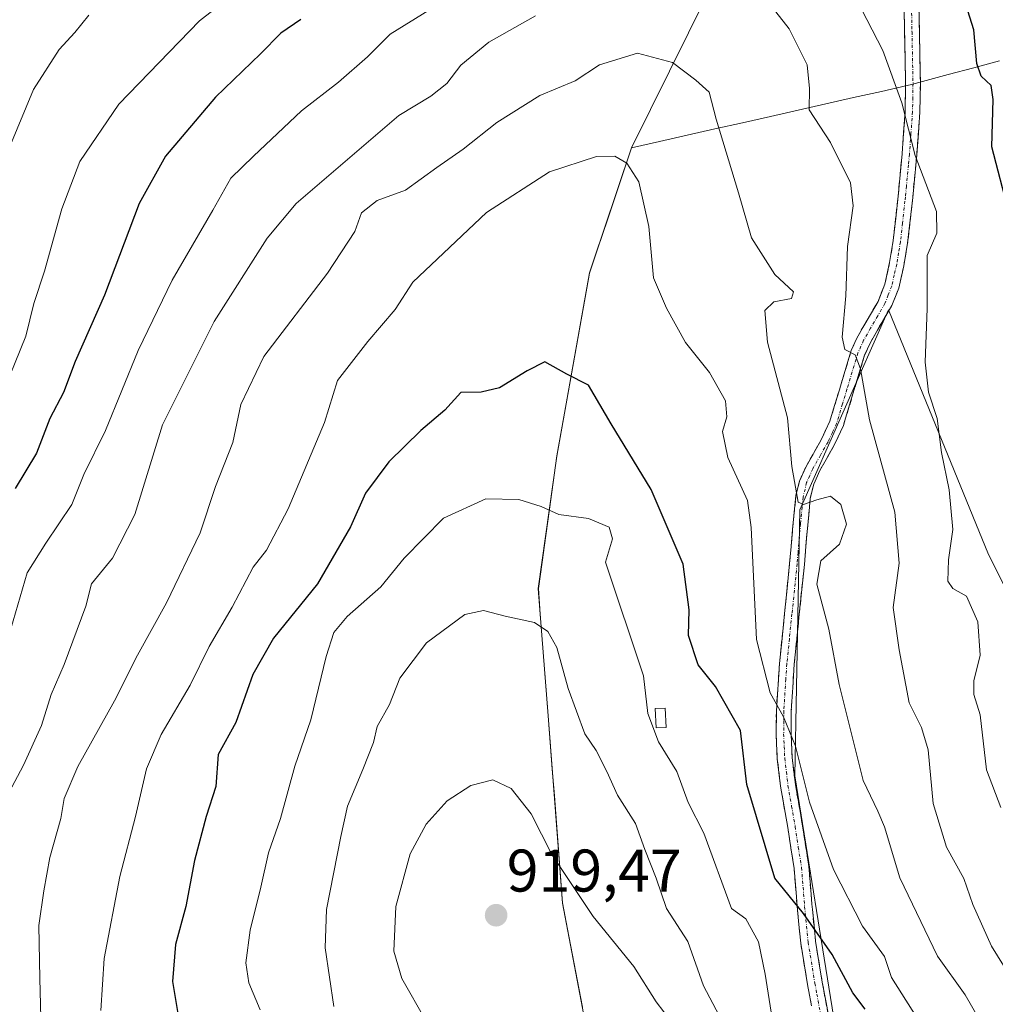
# Model space of a CAD drawing. Units: metres. Extents: x 590332 to 593772, y 4733650 to 4736008.
# Drawn here: x 592624 to 592786, y 4734657 to 4734821 of the extents above; entities that cross this region are included whole.
import ezdxf
from ezdxf.enums import TextEntityAlignment as Align

# ---------------------------------------------------------------- set-up
doc = ezdxf.new("R2010")
doc.units = ezdxf.units.M
doc.header["$MEASUREMENT"] = 0
doc.linetypes.add('TRAZO_Y_PUNTO', pattern=[1, 0.5, -0.25, 0, -0.25])
doc.linetypes.add('TRAZOSX2', pattern=[1.5, 1, -0.5])
for name, color, linetype, lineweight in [('Arbolado forestal CxS', 92, 'Continuous', 0), ('Camino', 19, 'TRAZOSX2', 0), ('Camino Cxs', 19, 'Continuous', 0), ('Camino eje', 19, 'TRAZO_Y_PUNTO', 0), ('Carátula', 7, 'Continuous', 5), ('Curva de nivel maestra', 36, 'Continuous', 30), ('Curva de nivel normal', 36, 'Continuous', 0), ('Edificación ligera', 1, 'Continuous', 0), ('Edificación ligera Cxs', 1, 'Continuous', 0), ('Municipio', 9, 'Continuous', 13), ('Municipio CxS', 142, 'Continuous', 0), ('Punto de cota en terreno', 7, 'Continuous', 0), ('Rótulo de punto de cota en terreno', 19, 'Continuous', 0)]:
    doc.layers.add(name, color=color, linetype=linetype, lineweight=lineweight)
doc.styles.add('Arial', font='txt', dxfattribs={"height": 0.2})

# ---------------------------------------------------------------- blocks, each defined once
blk = doc.blocks.new('*U152')
at = {"layer": 'Arbolado forestal CxS', "color": 92, "linetype": 'Continuous', "lineweight": 0}
blk.add_polyline3d([(592801.7611, 4734698.4591, 869.0398), (592785.1007, 4734731.7685, 875.9243), (592768.4389, 4734772.4791, 881.8572), (592753.6285, 4734739.1703, 890.4357), (592752.7939, 4734694.8645, 894.7299), (592766.2545, 4734611.3483, 914.7752), (592783.7535, 4734569.5903, 927.9935), (592769.9161, 4734559.2941, 930.5513), (592768.8863, 4734560.0365, 929.9719), (592761.5163, 4734565.3363, 929.1834), (592742.5469, 4734579.9467, 929.3643), (592742.1347, 4734580.4769, 929.3382), (592732.3371, 4734593.0769, 929.8568), (592726.6875, 4734608.1469, 929.6263), (592720.7079, 4734638.9471, 921.5247), (592714.0887, 4734673.6771, 916.273), (592711.6691, 4734704.8771, 911.677), (592710.0493, 4734726.0569, 909.0474), (592713.1301, 4734748.1469, 903.277), (592718.5805, 4734778.6369, 897.9447), (592725.5909, 4734799.4867, 894.4085), (592741.4235, 4734831.4479, 884.7209)], dxfattribs=at)
blk = doc.blocks.new('*U188')
at = {"layer": 'Curva de nivel normal', "color": 36, "linetype": 'Continuous', "lineweight": 0}
blk.add_polyline3d([(592748.85, 4734655.48, 905), (592747.86, 4734661.82, 905), (592746.77, 4734667.22, 905), (592744.61, 4734671.04, 905), (592742.23, 4734672.76, 905), (592737.62, 4734685.32, 905), (592735.05, 4734690.44, 905), (592733.14, 4734695.6, 905), (592730.09, 4734700.56, 905), (592728.29, 4734705.28, 905), (592727.56, 4734711.52, 905), (592721.22, 4734730.49, 905), (592722.39, 4734734.34, 905), (592721.86, 4734736.31, 905), (592718.4, 4734737.72, 905), (592713.48, 4734738.42, 905), (592710.53, 4734739.73, 905), (592706.81, 4734740.92, 905), (592701.29, 4734740.99, 905), (592694.24, 4734737.8, 905), (592687.7, 4734731.11, 905), (592683.81, 4734726.34, 905), (592678.2, 4734721.42, 905), (592675.99, 4734718.75, 905), (592674.69, 4734714.75, 905), (592672.15, 4734704.19, 905), (592669.45, 4734696.47, 905), (592667.08, 4734687.76, 905), (592665.06, 4734682.04, 905), (592663.81, 4734676.33, 905), (592662.05, 4734669.16, 905), (592661.33, 4734663.7, 905), (592661.78, 4734660.38, 905), (592663.68, 4734655.87, 905)], dxfattribs=at)
blk = doc.blocks.new('5PATER')
at = {"layer": 'Carátula', "linetype": 'Continuous', "lineweight": 5}
h = blk.add_hatch(color=250, dxfattribs=at)
edge = h.paths.add_edge_path()
edge.add_ellipse((0, 0.01), major_axis=(-1.33, -1.34), ratio=0.999422, start_angle=0, end_angle=360)

msp = doc.modelspace()

# ---------------------------------------------------------------- linework, layer by layer
at = {"layer": 'Arbolado forestal CxS', "color": 92, "linetype": 'Continuous', "lineweight": 0}
for points in [[(592754.61, 4734890.47, 868.35), (592752.14, 4734876.69, 872.33), (592741.42, 4734831.45, 884.72), (592725.59, 4734799.49, 894.41), (592718.58, 4734778.64, 897.94), (592713.13, 4734748.15, 903.28), (592710.05, 4734726.06, 909.05), (592711.67, 4734704.88, 911.68), (592714.09, 4734673.68, 916.27), (592720.71, 4734638.95, 921.52), (592726.69, 4734608.15, 929.63), (592732.34, 4734593.08, 929.86), (592742.13, 4734580.48, 929.34)], [(592754.61, 4734890.47, 868.35), (592752.14, 4734876.69, 872.33), (592741.42, 4734831.45, 884.72), (592725.59, 4734799.49, 894.41), (592718.58, 4734778.64, 897.94), (592713.13, 4734748.15, 903.28), (592710.05, 4734726.06, 909.05), (592711.67, 4734704.88, 911.68), (592714.09, 4734673.68, 916.27), (592720.71, 4734638.95, 921.52), (592726.69, 4734608.15, 929.63), (592732.34, 4734593.08, 929.86), (592742.13, 4734580.48, 929.34)], [(592741.42, 4734831.45, 884.72), (592725.59, 4734799.49, 894.41), (592718.58, 4734778.64, 897.94), (592713.13, 4734748.15, 903.28), (592710.05, 4734726.06, 909.05), (592711.67, 4734704.88, 911.68), (592714.09, 4734673.68, 916.27), (592720.71, 4734638.95, 921.52), (592726.69, 4734608.15, 929.63), (592732.34, 4734593.08, 929.86), (592742.13, 4734580.48, 929.34), (592715.98, 4734573.94, 920.65), (592684.48, 4734565.81, 906.51), (592669.24, 4734557.68, 899.26), (592663.13, 4734548.52, 895.25), (592663.13, 4734548.52, 895.25), (592651.83, 4734554.78, 892.95), (592615.79, 4734602.12, 878.72)], [(592444.15, 4734501.25, 830.87), (592494.47, 4734487.18, 848.74), (592547.68, 4734497.4, 862.8), (592556.45, 4734497.29, 864.86), (592573.82, 4734493.5, 870.81), (592583.59, 4734492.95, 874.42), (592599.33, 4734498.92, 876.02), (592618.33, 4734502.18, 882.62), (592643.84, 4734511.41, 889.43), (592677.49, 4734516.29, 904.65), (592699.2, 4734516.83, 911.35), (592703, 4734513.03, 912.99), (592715.48, 4734516.83, 917.43), (592735.02, 4734529.86, 923.39), (592762.37, 4734542.85, 934.36), (592769.92, 4734559.29, 930.55), (592783.75, 4734569.59, 927.99), (592766.25, 4734611.35, 914.78), (592752.79, 4734694.86, 894.73), (592753.63, 4734739.17, 890.44), (592768.44, 4734772.48, 881.86), (592785.1, 4734731.77, 875.92), (592801.76, 4734698.46, 869.04)], [(592801.76, 4734698.46, 869.04), (592785.1, 4734731.77, 875.92), (592768.44, 4734772.48, 881.86), (592753.63, 4734739.17, 890.44), (592752.79, 4734694.86, 894.73), (592766.25, 4734611.35, 914.78), (592783.75, 4734569.59, 927.99), (592769.92, 4734559.29, 930.55)], [(592801.76, 4734698.46, 869.04), (592785.1, 4734731.77, 875.92), (592768.44, 4734772.48, 881.86), (592753.63, 4734739.17, 890.44), (592752.79, 4734694.86, 894.73), (592766.25, 4734611.35, 914.78), (592783.75, 4734569.59, 927.99), (592769.92, 4734559.29, 930.55)]]:
    msp.add_polyline3d(points, dxfattribs=at)
at = {"layer": 'Camino', "color": 19, "linetype": 'TRAZOSX2', "lineweight": 0}
for points in [[(592755.57, 4734656.54), (592754.91, 4734660.11), (592753.78, 4734666.98), (592753.18, 4734673.17), (592753, 4734675.43), (592752.67, 4734679.43), (592751.62, 4734686.29), (592750.41, 4734693.14), (592749.88, 4734697.71), (592749.7, 4734701.66), (592749.72, 4734705.64), (592749.9, 4734708.42), (592750.24, 4734713.57), (592751.09, 4734721.92), (592751.94, 4734730.24), (592752.44, 4734735.92), (592752.66, 4734738.16), (592752.98, 4734741.55), (592753.57, 4734743.98), (592754.61, 4734746.3), (592757.19, 4734750.83), (592758.64, 4734753.93), (592760.23, 4734759.2), (592760.41, 4734759.81), (592762.2, 4734765.7), (592763.14, 4734767.8), (592764.3, 4734769.83), (592766.67, 4734773.88), (592767.79, 4734776.76), (592768.6, 4734780.39), (592769.21, 4734784.06), (592770.02, 4734791.46), (592770.34, 4734794.97), (592770.67, 4734798.51), (592771.19, 4734805.55), (592771.26, 4734810.24), (592771.09, 4734818.82), (592770.93, 4734827.38)], [(592773.4, 4734827.47), (592773.56, 4734818.85), (592773.73, 4734810.21), (592773.65, 4734805.47), (592773.13, 4734798.35), (592772.45, 4734791.23), (592771.6, 4734783.61), (592770.96, 4734779.84), (592770.11, 4734776.11), (592768.97, 4734773.2), (592766.56, 4734769.11), (592765.39, 4734767.06), (592764.44, 4734764.93), (592762.66, 4734759.08), (592761.27, 4734754.45), (592760.9, 4734753.23), (592759.49, 4734750.18), (592756.97, 4734745.74), (592755.95, 4734743.45), (592755.37, 4734741.06), (592754.86, 4734735.58), (592754.71, 4734733.87), (592754.39, 4734730.09), (592753.54, 4734721.79), (592752.7, 4734713.48), (592752.2, 4734705.69), (592752.19, 4734702.35), (592752.18, 4734701.78), (592752.36, 4734697.9), (592752.9, 4734693.36), (592754.09, 4734686.55), (592755.14, 4734679.75), (592755.65, 4734673.52), (592755.74, 4734672.62), (592756.25, 4734667.32), (592757.37, 4734660.5), (592758.63, 4734653.73)]]:
    msp.add_lwpolyline(points, dxfattribs=at)
at = {"layer": 'Camino Cxs', "color": 19, "linetype": 'Continuous', "lineweight": 0}
for points in [[(592755.57, 4734656.54, 902.87), (592754.91, 4734660.11, 902.27), (592754.35, 4734663.55, 901.67), (592753.78, 4734666.98, 901.05), (592753.48, 4734670.08, 900.46), (592753.18, 4734673.17, 899.79), (592753, 4734675.43, 899.24), (592752.67, 4734679.43, 898.36), (592752.15, 4734682.86, 897.99), (592751.62, 4734686.29, 897.65), (592751.02, 4734689.72, 897.39), (592750.41, 4734693.14, 897.05), (592749.88, 4734697.71, 896.86), (592749.7, 4734701.66, 896.38), (592749.72, 4734705.64, 895.57), (592749.9, 4734708.42, 894.86), (592750.07, 4734711, 894.34), (592750.24, 4734713.57, 893.84), (592750.67, 4734717.75, 893.4), (592751.09, 4734721.92, 892.5), (592751.52, 4734726.08, 891.64), (592751.94, 4734730.24, 891.05), (592752.19, 4734733.08, 890.77), (592752.44, 4734735.92, 890.69), (592752.66, 4734738.16, 890.64), (592752.98, 4734741.55, 890.01), (592753.57, 4734743.98, 889.54), (592754.61, 4734746.3, 889.12), (592755.9, 4734748.57, 888.26), (592757.19, 4734750.83, 887.54), (592758.64, 4734753.93, 886.86), (592759.44, 4734756.57, 886.53), (592760.23, 4734759.2, 886.21), (592760.41, 4734759.81, 886.12), (592761.31, 4734762.76, 885.52), (592762.2, 4734765.7, 884.84), (592763.14, 4734767.8, 884.31), (592764.3, 4734769.83, 883.93), (592766.67, 4734773.88, 883.28), (592767.79, 4734776.76, 882.73), (592768.6, 4734780.39, 882.23), (592769.21, 4734784.06, 881.64), (592769.62, 4734787.76, 881.7), (592770.02, 4734791.46, 881.56), (592770.34, 4734794.97, 881.27), (592770.67, 4734798.51, 880.81), (592770.93, 4734802.03, 880.35), (592771.19, 4734805.55, 879.97), (592771.26, 4734810.24, 879.56), (592771.18, 4734814.53, 879.14), (592771.09, 4734818.82, 878.7), (592771.01, 4734823.1, 878.22)], [(592773.48, 4734823.16, 877.8), (592773.56, 4734818.85, 878.44), (592773.65, 4734814.53, 878.72), (592773.73, 4734810.21, 879), (592773.65, 4734805.47, 879.28), (592773.39, 4734801.91, 879.63), (592773.13, 4734798.35, 880.11), (592772.79, 4734794.79, 880.72), (592772.45, 4734791.23, 881.09), (592772.03, 4734787.42, 881.25), (592771.6, 4734783.61, 881.15), (592770.96, 4734779.84, 882.03), (592770.11, 4734776.11, 882.3), (592768.97, 4734773.2, 882.57), (592766.56, 4734769.11, 883.42), (592765.39, 4734767.06, 883.86), (592764.44, 4734764.93, 884.36), (592763.55, 4734762.01, 884.99), (592762.66, 4734759.08, 885.7), (592761.27, 4734754.45, 886.52), (592760.9, 4734753.23, 886.69), (592759.49, 4734750.18, 887.46), (592758.23, 4734747.96, 888), (592756.97, 4734745.74, 888.62), (592755.95, 4734743.45, 889.28), (592755.37, 4734741.06, 889.85), (592755.12, 4734738.32, 890.42), (592754.86, 4734735.58, 890.5), (592754.71, 4734733.87, 890.55), (592754.39, 4734730.09, 890.58), (592753.97, 4734725.94, 890.89), (592753.54, 4734721.79, 891.59), (592753.12, 4734717.64, 892.53), (592752.7, 4734713.48, 893.11), (592752.45, 4734709.59, 893.76), (592752.2, 4734705.69, 894.49), (592752.19, 4734702.35, 895.1), (592752.18, 4734701.78, 895.21), (592752.36, 4734697.9, 895.85), (592752.9, 4734693.36, 896.06), (592753.5, 4734689.96, 896.16), (592754.09, 4734686.55, 896.34), (592754.62, 4734683.15, 896.65), (592755.14, 4734679.75, 897.23), (592755.4, 4734676.64, 898.05), (592755.65, 4734673.52, 898.99), (592755.74, 4734672.62, 899.2), (592756, 4734669.97, 899.84), (592756.25, 4734667.32, 900.51), (592756.81, 4734663.91, 901.33), (592757.37, 4734660.5, 901.78), (592758, 4734657.12, 902.2), (592758.63, 4734653.73, 902.84)]]:
    msp.add_polyline3d(points, dxfattribs=at)
at = {"layer": 'Camino eje', "color": 19, "linetype": 'TRAZO_Y_PUNTO', "lineweight": 0}
msp.add_lwpolyline([(592772.17, 4734827.43), (592772.33, 4734818.84), (592772.5, 4734810.23), (592772.46, 4734807.88), (592772.42, 4734805.51), (592772.16, 4734801.95), (592771.9, 4734798.43), (592771.74, 4734796.66), (592771.4, 4734793.1), (592771.24, 4734791.35), (592771.16, 4734790.63), (592770.75, 4734786.93), (592770.41, 4734783.84), (592770.1, 4734782), (592769.78, 4734780.12), (592769.38, 4734778.3), (592768.95, 4734776.44), (592768.38, 4734774.98), (592767.82, 4734773.54), (592766.62, 4734771.5), (592765.43, 4734769.47), (592764.27, 4734767.43), (592763.32, 4734765.32), (592761.49, 4734759.29), (592760.75, 4734756.83), (592759.77, 4734753.58), (592759.07, 4734752.06), (592758.34, 4734750.51), (592757.08, 4734748.29), (592755.79, 4734746.02), (592755.28, 4734744.88), (592754.76, 4734743.72), (592754.18, 4734741.31), (592754.02, 4734739.61), (592753.76, 4734736.87), (592753.65, 4734735.75), (592753.33, 4734732.06), (592753.17, 4734730.17), (592752.32, 4734721.86), (592751.9, 4734717.7), (592751.47, 4734713.53), (592751.3, 4734710.95), (592750.96, 4734705.67), (592750.96, 4734704), (592750.94, 4734701.86), (592751.03, 4734699.78), (592751.12, 4734697.81), (592751.39, 4734695.52), (592751.66, 4734693.25), (592752.26, 4734689.83), (592752.86, 4734686.42), (592753.38, 4734682.99), (592753.91, 4734679.59), (592754.44, 4734673.12), (592754.76, 4734669.8), (592755.02, 4734667.15), (592756.14, 4734660.31), (592756.47, 4734658.52), (592757.1, 4734655.14)], dxfattribs=at)
at = {"layer": 'Curva de nivel maestra', "color": 36, "linetype": 'Continuous', "lineweight": 30}
for points in [[(592788.47, 4734788.75, 875), (592785.61, 4734799.67, 875), (592785.83, 4734807.55, 875), (592785.52, 4734809.9, 875), (592783.86, 4734811.42, 875), (592783.14, 4734813.56, 875), (592782.61, 4734819.17, 875), (592780.33, 4734826.43, 875)], [(592670.48, 4734820.86, 875), (592667.14, 4734818.6, 875), (592663.76, 4734815.13, 875), (592656.25, 4734807.92, 875), (592647.89, 4734798.08, 875), (592643.5, 4734790.21, 875), (592637.76, 4734774.92, 875), (592632.85, 4734763.88, 875), (592630.89, 4734758.75, 875), (592628.63, 4734754.39, 875), (592626.39, 4734748.65, 875), (592622.86, 4734742.72, 875)], [(592764.51, 4734655.98, 900), (592762.47, 4734658.72, 900), (592759.01, 4734665.13, 900), (592754.26, 4734671.93, 900), (592749.47, 4734677.85, 900), (592744.78, 4734693.42, 900), (592743.73, 4734702.41, 900), (592739.6, 4734709.76, 900), (592736.69, 4734713.38, 900), (592735.1, 4734718.25, 900), (592735.19, 4734722.54, 900), (592734.18, 4734730.12, 900), (592728.88, 4734742.57, 900), (592722.2, 4734753.5, 900), (592718.44, 4734759.95, 900), (592714.81, 4734761.8, 900), (592711.14, 4734763.83, 900), (592708.18, 4734762.34, 900), (592703.6, 4734759.49, 900), (592700.51, 4734758.8, 900), (592697.14, 4734758.71, 900), (592694.48, 4734755.8, 900), (592690.48, 4734752.42, 900), (592685.14, 4734747.16, 900), (592681.25, 4734741.96, 900), (592678.75, 4734736.37, 900), (592673.26, 4734726.88, 900), (592665.93, 4734717.82, 900), (592662.46, 4734711.78, 900), (592659.65, 4734703.76, 900), (592656.71, 4734698.43, 900), (592656.28, 4734693.09, 900), (592654.67, 4734688.09, 900), (592652.76, 4734680.76, 900), (592651.3, 4734673.09, 900), (592649.6, 4734666.75, 900), (592649.09, 4734660.61, 900), (592650, 4734654.94, 900)]]:
    msp.add_polyline3d(points, dxfattribs=at)
at = {"layer": 'Curva de nivel normal', "color": 36, "linetype": 'Continuous', "lineweight": 0}
for points in [[(592670.09, 4734833.48, 870), (592653.6, 4734820.66, 870), (592640.14, 4734806.77, 870), (592633.65, 4734797.2, 870), (592630.64, 4734789.3, 870), (592627.76, 4734778.97, 870), (592625.98, 4734773.58, 870), (592624.62, 4734768.13, 870), (592620.22, 4734757.28, 870)], [(592787.16, 4734689.6, 880), (592784.77, 4734695.87, 880), (592783.69, 4734705.03, 880), (592782.64, 4734708.42, 880), (592782.61, 4734710.68, 880), (592783.71, 4734715, 880), (592783.28, 4734720.54, 880), (592781.4, 4734724.79, 880), (592779.15, 4734726.07, 880), (592778.29, 4734727.3, 880), (592778.41, 4734730.87, 880), (592779.14, 4734735.88, 880), (592778.53, 4734742.53, 880), (592777.26, 4734748.75, 880), (592776.52, 4734754.42, 880), (592775.09, 4734758.78, 880), (592774.53, 4734763.76, 880), (592774.84, 4734772.75, 880), (592774.86, 4734781.53, 880), (592776.48, 4734785.3, 880), (592776.41, 4734788.91, 880), (592772.84, 4734798.2, 880), (592770.62, 4734807, 880), (592767.47, 4734815.68, 880), (592763.04, 4734824.38, 880)], [(592691.92, 4734822.46, 880), (592685.36, 4734818.41, 880), (592681.56, 4734814.66, 880), (592676.75, 4734810.42, 880), (592670.57, 4734805.66, 880), (592662.56, 4734798.08, 880), (592658.8, 4734794.42, 880), (592655.8, 4734789.08, 880), (592649.05, 4734777.42, 880), (592643.38, 4734765.75, 880), (592637.93, 4734752.42, 880), (592634.32, 4734745.08, 880), (592632.3, 4734740.08, 880), (592627.95, 4734733.65, 880), (592624.84, 4734728.67, 880), (592622.16, 4734719.38, 880)], [(592791.12, 4734657.55, 885), (592785.56, 4734666.47, 885), (592782.46, 4734673.42, 885), (592780.98, 4734677.78, 885), (592778.06, 4734683.01, 885), (592775.87, 4734690.29, 885), (592775.01, 4734699.22, 885), (592773.94, 4734702.91, 885), (592771.87, 4734707.02, 885), (592770.19, 4734715.86, 885), (592769.17, 4734722.93, 885), (592770.2, 4734730.32, 885), (592769.46, 4734738.78, 885), (592765.22, 4734754.17, 885), (592763.73, 4734762.68, 885), (592762.85, 4734764.98, 885), (592761.13, 4734765.87, 885), (592760.68, 4734767.93, 885), (592761.32, 4734774.83, 885), (592761.58, 4734783.07, 885), (592762.55, 4734789.81, 885), (592762.07, 4734793.68, 885), (592758.76, 4734800.37, 885), (592755.18, 4734805.8, 885), (592755.22, 4734809.37, 885), (592754.87, 4734813.34, 885), (592751.84, 4734819.32, 885), (592748.41, 4734823.68, 885)], [(592709.6, 4734821.46, 885), (592701.81, 4734817.08, 885), (592697.14, 4734813.25, 885), (592694.81, 4734810.22, 885), (592692.14, 4734808.1, 885), (592686.81, 4734804.89, 885), (592669.67, 4734790.21, 885), (592664.86, 4734784.42, 885), (592656.05, 4734770.58, 885), (592647.43, 4734753.37, 885), (592642.82, 4734738.42, 885), (592639.11, 4734731.11, 885), (592635.57, 4734726.88, 885), (592634.66, 4734723.16, 885), (592631, 4734713.4, 885), (592628.84, 4734708.42, 885), (592627.24, 4734703.27, 885), (592624.26, 4734696.65, 885), (592619.78, 4734688.39, 885)], [(592635.15, 4734821.58, 865), (592632.79, 4734818.71, 865), (592630.2, 4734815.86, 865), (592625.92, 4734809.21, 865), (592621.96, 4734799.73, 865)], [(592784.33, 4734652.91, 890), (592781.2, 4734658.37, 890), (592776.58, 4734664.84, 890), (592770.32, 4734677.88, 890), (592767.75, 4734686.38, 890), (592766.66, 4734688.97, 890), (592764.19, 4734694.11, 890), (592760.2, 4734710.1, 890), (592758.46, 4734719.31, 890), (592756.45, 4734726.78, 890), (592757.13, 4734730.68, 890), (592760.25, 4734733.46, 890), (592761.42, 4734736.81, 890), (592760.49, 4734740.1, 890), (592758.76, 4734741.44, 890), (592756.46, 4734740.87, 890), (592754.27, 4734740.06, 890), (592753.34, 4734740.48, 890), (592752.28, 4734746.41, 890), (592751.56, 4734754.51, 890), (592748.27, 4734767.13, 890), (592747.81, 4734772.39, 890), (592749.28, 4734773.84, 890), (592752.22, 4734774.41, 890), (592752.6, 4734775.48, 890), (592749.48, 4734778.41, 890), (592745.58, 4734784.47, 890), (592743.43, 4734792.02, 890), (592739.69, 4734804.29, 890), (592738.5, 4734808.77, 890), (592736.28, 4734810.75, 890), (592732.42, 4734813.73, 890), (592726.58, 4734815.28, 890), (592720.24, 4734813.34, 890), (592716.2, 4734810.63, 890), (592710.3, 4734808.18, 890), (592703.16, 4734803.72, 890), (592697.5, 4734799.24, 890), (592693.11, 4734796.24, 890), (592687.89, 4734792.44, 890), (592683.19, 4734790.74, 890), (592680.56, 4734788.65, 890), (592679.49, 4734785.53, 890), (592674.94, 4734778.61, 890), (592664.28, 4734764.75, 890), (592660.48, 4734756.75, 890), (592659.13, 4734750.42, 890), (592656.24, 4734743.06, 890), (592653.71, 4734735.33, 890), (592648.06, 4734723.7, 890), (592643.23, 4734714.95, 890), (592639.4, 4734707.39, 890), (592633.28, 4734696.43, 890), (592631.02, 4734691.09, 890), (592630.45, 4734687.76, 890), (592628.65, 4734681.25, 890), (592627.64, 4734675.73, 890), (592626.78, 4734669.92, 890), (592626.96, 4734661.09, 890), (592627.19, 4734652.4, 890)], [(592775.16, 4734651.45, 895), (592768.92, 4734661.29, 895), (592767.74, 4734664.76, 895), (592764.08, 4734669.81, 895), (592759.24, 4734679.28, 895), (592755.25, 4734690.47, 895), (592752.9, 4734699.79, 895), (592750.93, 4734704.69, 895), (592748.68, 4734708.7, 895), (592746.42, 4734717.56, 895), (592745.52, 4734736.25, 895), (592744.91, 4734740.76, 895), (592741.63, 4734747.9, 895), (592740.77, 4734752.24, 895), (592741.47, 4734754.7, 895), (592741.26, 4734757.32, 895), (592738.56, 4734762.05, 895), (592734.58, 4734767.08, 895), (592731.41, 4734772.76, 895), (592729.25, 4734777.83, 895), (592728.46, 4734786.39, 895), (592726.82, 4734793.82, 895), (592724.81, 4734796.93, 895), (592722.81, 4734798.08, 895), (592719.75, 4734798.06, 895), (592711.9, 4734795.47, 895), (592701.42, 4734788.69, 895), (592689.13, 4734777.11, 895), (592686.19, 4734772.53, 895), (592681.66, 4734767.25, 895), (592676.58, 4734760.75, 895), (592674.44, 4734753.74, 895), (592668.35, 4734739.35, 895), (592664.74, 4734732.46, 895), (592662.54, 4734729.62, 895), (592659.05, 4734722.98, 895), (592655.19, 4734716.4, 895), (592652, 4734710, 895), (592647.19, 4734701.75, 895), (592644.76, 4734696.04, 895), (592642.89, 4734688.08, 895), (592640.29, 4734678.09, 895), (592637.7, 4734664.43, 895), (592637.15, 4734655.76, 895)], [(592742.32, 4734650.93, 910), (592737.57, 4734659.86, 910), (592734.97, 4734667.26, 910), (592731.42, 4734672.75, 910), (592729.68, 4734677.85, 910), (592727.8, 4734682.61, 910), (592726.24, 4734686.92, 910), (592723.27, 4734691.65, 910), (592721.47, 4734695.61, 910), (592719.68, 4734699.07, 910), (592717.82, 4734701.88, 910), (592715.01, 4734709.4, 910), (592713.14, 4734716.24, 910), (592711.62, 4734718.89, 910), (592709.39, 4734720.43, 910), (592704.55, 4734721.47, 910), (592700.91, 4734722.4, 910), (592697.81, 4734721.72, 910), (592691.4, 4734717.01, 910), (592686.97, 4734711.16, 910), (592685.26, 4734706.76, 910), (592683.22, 4734703.09, 910), (592682.6, 4734700.43, 910), (592680.78, 4734695.93, 910), (592678.24, 4734689.84, 910), (592677.11, 4734684.76, 910), (592674.77, 4734672.6, 910), (592674.53, 4734666.24, 910), (592675.96, 4734656.43, 910)], [(592733.53, 4734652.2, 915), (592729.71, 4734657.22, 915), (592725.99, 4734663.09, 915), (592719.18, 4734671.43, 915), (592712.3, 4734681.76, 915), (592708.85, 4734688.52, 915), (592705.55, 4734692.78, 915), (592702.46, 4734694.2, 915), (592698.78, 4734693.27, 915), (592694.86, 4734690.7, 915), (592691.36, 4734686.83, 915), (592688.68, 4734681.87, 915), (592686.28, 4734673.12, 915), (592685.96, 4734665.69, 915), (592687.31, 4734661.13, 915), (592691.38, 4734654.02, 915)]]:
    msp.add_polyline3d(points, dxfattribs=at)
at = {"layer": 'Edificación ligera', "color": 1, "linetype": 'Continuous', "lineweight": 0}
msp.add_polyline3d([(592731.34, 4734702.93, 903.88), (592729.67, 4734702.88, 904.83), (592729.53, 4734706.08, 904.27), (592731.21, 4734706.16, 903.39), (592731.34, 4734702.93, 903.88)], dxfattribs=at)
at = {"layer": 'Edificación ligera Cxs', "color": 1, "linetype": 'Continuous', "lineweight": 0}
msp.add_polyline3d([(592731.34, 4734702.93, 903.88), (592729.67, 4734702.88, 904.83), (592729.53, 4734706.08, 904.27), (592731.21, 4734706.16, 903.39), (592731.34, 4734702.93, 903.88)], close=True, dxfattribs=at)
at = {"layer": 'Municipio', "color": 9, "linetype": 'Continuous', "lineweight": 13}
msp.add_polyline3d([(592786.94, 4734813.98, 873.57), (592782.64, 4734812.84, 875.47), (592778.35, 4734811.69, 877.49), (592774.06, 4734810.55, 878.9), (592772.23, 4734810.06, 879.36), (592771.5, 4734809.86, 879.55), (592768.9, 4734809.28, 880.12), (592767.23, 4734808.9, 880.46), (592762.6, 4734807.86, 882.35), (592757.98, 4734806.81, 884.01), (592753.35, 4734805.77, 885.59), (592748.73, 4734804.72, 886.83), (592744.1, 4734803.68, 888.16), (592739.48, 4734802.63, 889.87), (592734.85, 4734801.59, 891.75), (592730.23, 4734800.54, 893.23), (592725.6, 4734799.5, 894.05), (592724.2, 4734795.33, 895.06), (592722.8, 4734791.16, 896.01), (592721.39, 4734786.99, 896.77), (592719.99, 4734782.82, 897.17), (592718.59, 4734778.65, 897.41), (592717.81, 4734774.29, 898.65), (592717.03, 4734769.94, 898.79), (592716.25, 4734765.58, 899.23), (592715.48, 4734761.23, 899.95), (592714.7, 4734756.87, 900.55), (592713.92, 4734752.52, 901.23), (592713.14, 4734748.16, 902.43), (592712.52, 4734743.74, 903.65), (592711.91, 4734739.32, 904.75), (592711.29, 4734734.91, 906.08), (592710.68, 4734730.49, 907.35), (592710.06, 4734726.07, 908.58), (592710.38, 4734721.83, 909.61), (592710.71, 4734717.6, 910.59), (592711.03, 4734713.36, 911.19), (592711.36, 4734709.13, 911.76), (592711.68, 4734704.89, 911.79), (592712.03, 4734700.43, 912.27), (592712.37, 4734695.98, 912.9), (592712.72, 4734691.52, 913.35), (592713.06, 4734687.06, 913.79), (592713.41, 4734682.6, 914.5), (592713.75, 4734678.15, 915.2), (592714.1, 4734673.69, 916.18), (592714.93, 4734669.35, 917.11), (592715.75, 4734665.01, 918.12), (592716.58, 4734660.67, 918.92), (592717.41, 4734656.32, 919.6)], dxfattribs=at)
msp.add_polyline3d([(592786.94, 4734813.98, 873.57), (592782.64, 4734812.84, 875.47), (592778.35, 4734811.69, 877.49), (592774.06, 4734810.55, 878.9), (592772.23, 4734810.06, 879.36), (592771.5, 4734809.86, 879.55), (592768.9, 4734809.28, 880.12), (592767.23, 4734808.9, 880.46), (592762.6, 4734807.86, 882.35), (592757.98, 4734806.81, 884.01), (592753.35, 4734805.77, 885.59), (592748.73, 4734804.72, 886.83), (592744.1, 4734803.68, 888.16), (592739.48, 4734802.63, 889.87), (592734.85, 4734801.59, 891.75), (592730.23, 4734800.54, 893.23), (592725.6, 4734799.5, 894.05), (592724.2, 4734795.33, 895.06), (592722.8, 4734791.16, 896.01), (592721.39, 4734786.99, 896.77), (592719.99, 4734782.82, 897.17), (592718.59, 4734778.65, 897.41), (592717.81, 4734774.29, 898.65), (592717.03, 4734769.94, 898.79), (592716.25, 4734765.58, 899.23), (592715.48, 4734761.23, 899.95), (592714.7, 4734756.87, 900.55), (592713.92, 4734752.52, 901.23), (592713.14, 4734748.16, 902.43), (592712.52, 4734743.74, 903.65), (592711.91, 4734739.32, 904.75), (592711.29, 4734734.91, 906.08), (592710.68, 4734730.49, 907.35), (592710.06, 4734726.07, 908.58), (592710.38, 4734721.83, 909.61), (592710.71, 4734717.6, 910.59), (592711.03, 4734713.36, 911.19), (592711.36, 4734709.13, 911.76), (592711.68, 4734704.89, 911.79), (592712.03, 4734700.43, 912.27), (592712.37, 4734695.98, 912.9), (592712.72, 4734691.52, 913.35), (592713.06, 4734687.06, 913.79), (592713.41, 4734682.6, 914.5), (592713.75, 4734678.15, 915.2), (592714.1, 4734673.69, 916.18), (592714.93, 4734669.35, 917.11), (592715.75, 4734665.01, 918.12), (592716.58, 4734660.67, 918.92), (592717.41, 4734656.32, 919.6)], dxfattribs=at)
at = {"layer": 'Municipio CxS', "color": 142, "linetype": 'Continuous', "lineweight": 0}
for points in [[(592717.41, 4734656.32, 919.6), (592716.58, 4734660.67, 918.92), (592715.75, 4734665.01, 918.12), (592714.93, 4734669.35, 917.11), (592714.1, 4734673.69, 916.18), (592713.75, 4734678.15, 915.2), (592713.41, 4734682.6, 914.5), (592713.06, 4734687.06, 913.79), (592712.72, 4734691.52, 913.35), (592712.37, 4734695.98, 912.9), (592712.03, 4734700.43, 912.27), (592711.68, 4734704.89, 911.79), (592711.36, 4734709.13, 911.76), (592711.03, 4734713.36, 911.19), (592710.71, 4734717.6, 910.59), (592710.38, 4734721.83, 909.61), (592710.06, 4734726.07, 908.58), (592710.68, 4734730.49, 907.35), (592711.29, 4734734.91, 906.08), (592711.91, 4734739.32, 904.75), (592712.52, 4734743.74, 903.65), (592713.14, 4734748.16, 902.43), (592713.92, 4734752.52, 901.23), (592714.7, 4734756.87, 900.55), (592715.48, 4734761.23, 899.95), (592716.25, 4734765.58, 899.23), (592717.03, 4734769.94, 898.79), (592717.81, 4734774.29, 898.65), (592718.59, 4734778.65, 897.41), (592719.99, 4734782.82, 897.17), (592721.39, 4734786.99, 896.77), (592722.8, 4734791.16, 896.01), (592724.2, 4734795.33, 895.06), (592725.6, 4734799.5, 894.05), (592730.23, 4734800.54, 893.23), (592734.85, 4734801.59, 891.75), (592739.48, 4734802.63, 889.87), (592744.1, 4734803.68, 888.16), (592748.73, 4734804.72, 886.83), (592753.35, 4734805.77, 885.59), (592757.98, 4734806.81, 884.01), (592762.6, 4734807.86, 882.35), (592767.23, 4734808.9, 880.46), (592768.9, 4734809.28, 880.12), (592771.5, 4734809.86, 879.55), (592772.23, 4734810.06, 879.36), (592774.06, 4734810.55, 878.9), (592778.35, 4734811.69, 877.49), (592782.64, 4734812.84, 875.47), (592786.94, 4734813.98, 873.57)], [(592786.94, 4734813.98, 873.57), (592782.64, 4734812.84, 875.47), (592778.35, 4734811.69, 877.49), (592774.06, 4734810.55, 878.9), (592772.23, 4734810.06, 879.36), (592771.5, 4734809.86, 879.55), (592768.9, 4734809.28, 880.12), (592767.23, 4734808.9, 880.46), (592762.6, 4734807.86, 882.35), (592757.98, 4734806.81, 884.01), (592753.35, 4734805.77, 885.59), (592748.73, 4734804.72, 886.83), (592744.1, 4734803.68, 888.16), (592739.48, 4734802.63, 889.87), (592734.85, 4734801.59, 891.75), (592730.23, 4734800.54, 893.23), (592725.6, 4734799.5, 894.05), (592724.2, 4734795.33, 895.06), (592722.8, 4734791.16, 896.01), (592721.39, 4734786.99, 896.77), (592719.99, 4734782.82, 897.17), (592718.59, 4734778.65, 897.41), (592717.81, 4734774.29, 898.65), (592717.03, 4734769.94, 898.79), (592716.25, 4734765.58, 899.23), (592715.48, 4734761.23, 899.95), (592714.7, 4734756.87, 900.55), (592713.92, 4734752.52, 901.23), (592713.14, 4734748.16, 902.43), (592712.52, 4734743.74, 903.65), (592711.91, 4734739.32, 904.75), (592711.29, 4734734.91, 906.08), (592710.68, 4734730.49, 907.35), (592710.06, 4734726.07, 908.58), (592710.38, 4734721.83, 909.61), (592710.71, 4734717.6, 910.59), (592711.03, 4734713.36, 911.19), (592711.36, 4734709.13, 911.76), (592711.68, 4734704.89, 911.79), (592712.03, 4734700.43, 912.27), (592712.37, 4734695.98, 912.9), (592712.72, 4734691.52, 913.35), (592713.06, 4734687.06, 913.79), (592713.41, 4734682.6, 914.5), (592713.75, 4734678.15, 915.2), (592714.1, 4734673.69, 916.18), (592714.93, 4734669.35, 917.11), (592715.75, 4734665.01, 918.12), (592716.58, 4734660.67, 918.92), (592717.41, 4734656.32, 919.6)]]:
    msp.add_polyline3d(points, dxfattribs=at)

# ---------------------------------------------------------------- block references
at = {"layer": 'Arbolado forestal CxS', "color": 92, "linetype": 'Continuous', "lineweight": 0}
msp.add_blockref('*U152', (0, 0), dxfattribs=at)
at = {"layer": 'Curva de nivel normal', "color": 36, "linetype": 'Continuous', "lineweight": 0}
msp.add_blockref('*U188', (0, 0), dxfattribs=at)
at = {"layer": 'Punto de cota en terreno', "linetype": 'Continuous', "lineweight": 0}
msp.add_blockref('5PATER', (592703.02, 4734671.64, 919.47), dxfattribs=at)

# ---------------------------------------------------------------- texts
at = {"layer": 'Rótulo de punto de cota en terreno', "color": 19, "linetype": 'Continuous', "lineweight": 0, "style": 'Arial'}
msp.add_text('919,47', height=7, dxfattribs=at).set_placement((592704.78, 4734673.4), align=Align.BOTTOM_LEFT)

doc.saveas('drawing.dxf')
